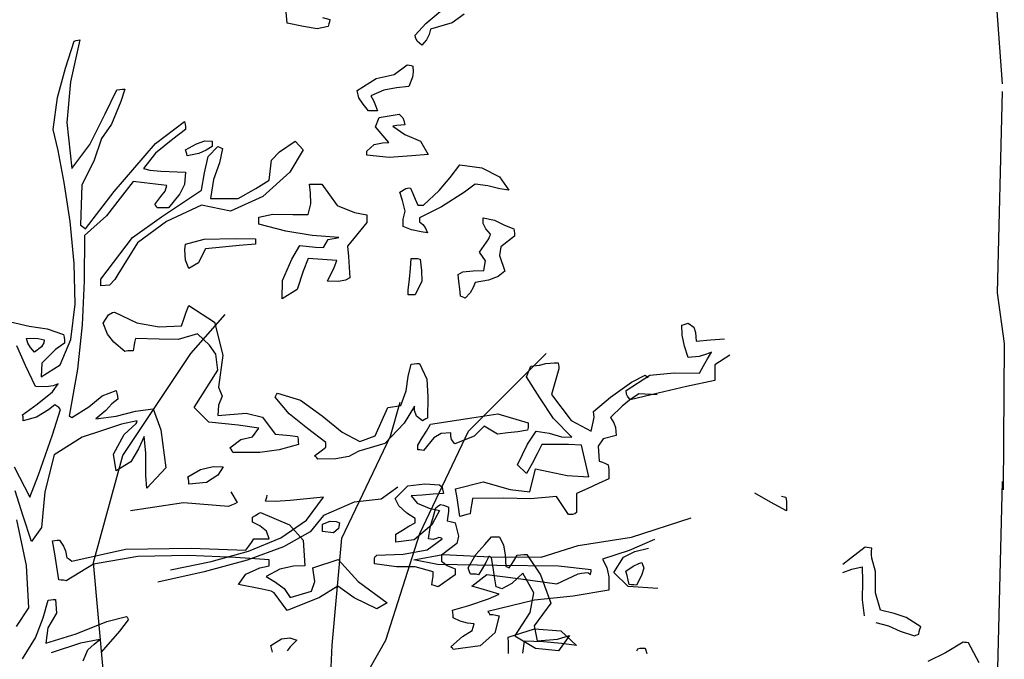
# Model space of a CAD drawing. Units: inches. Extents: x -1132 to 51787, y -67756 to -27722.
# Drawn here: x 4152 to 5193, y -56265 to -55589 of the extents above; entities that cross this region are included whole.
import ezdxf

# ---------------------------------------------------------------- set-up
doc = ezdxf.new("R2010")
doc.units = ezdxf.units.IN
doc.header["$MEASUREMENT"] = 0
doc.layers.add('freecads.com', color=7, linetype='Continuous')

msp = doc.modelspace()

# ---------------------------------------------------------------- linework, layer by layer
at = {"layer": 'freecads.com'}
for p, q in [((5181.7, -55541.2), (5190.2, -55656.4)), ((4434.8, -55592.3), (4432.3, -55561.7)), ((4581.4, -55592.7), (4603.3, -55574.6)), ((4621.8, -55583), (4609.4, -55591.9)), ((4452.2, -55596.1), (4434.8, -55592.3)), ((4472.1, -55586.6), (4480, -55588.7)), ((4479.1, -55593.2), (4478.3, -55595.9)), ((4479.7, -55590.9), (4479.1, -55593.2)), ((4480, -55588.7), (4479.7, -55590.9)), ((4570.3, -55605.1), (4581.4, -55592.7)), ((4609.4, -55591.9), (4586.5, -55598.7)), ((4466.6, -55598.3), (4452.2, -55596.1)), ((4478.3, -55595.9), (4466.6, -55598.3)), ((4586.5, -55598.7), (4584.8, -55604.4)), ((4200.7, -55639.9), (4209.9, -55611.6)), ((4215.9, -55610.1), (4206.1, -55654.6)), ((4209.9, -55611.6), (4212.2, -55610.9)), ((4212.2, -55610.9), (4214.1, -55610.3)), ((4214.1, -55610.3), (4215.9, -55610.1)), ((4570.6, -55607.4), (4570.3, -55605.1)), ((4572.3, -55611.6), (4570.6, -55607.4)), ((4577.1, -55615.8), (4572.3, -55611.6)), ((4582.2, -55610.1), (4577.1, -55615.8)), ((4584.8, -55604.4), (4582.2, -55610.1)), ((4192.3, -55670.9), (4200.7, -55639.9)), ((4547.9, -55646.7), (4561.8, -55636.5)), ((4561.8, -55636.5), (4564.1, -55636.7)), ((4564.1, -55636.7), (4566, -55637.2)), ((4566, -55637.2), (4567.8, -55637.9)), ((4568, -55643.8), (4567.3, -55649.6)), ((4567.8, -55637.9), (4568, -55643.8)), ((4206.1, -55654.6), (4202.3, -55697.5)), ((4509, -55663.6), (4529.1, -55651)), ((4529.1, -55651), (4547.9, -55646.7)), ((4567.3, -55649.6), (4563.5, -55659.3)), ((4242.7, -55688.3), (4255.1, -55662.9)), ((4255.1, -55662.9), (4258.2, -55662.4)), ((4258.2, -55662.4), (4261, -55662.2)), ((4263.6, -55662.1), (4259.2, -55675.2)), ((4261, -55662.2), (4263.6, -55662.1)), ((4510.7, -55671.3), (4509, -55663.6)), ((4537.1, -55663.2), (4523.5, -55669.3)), ((4550.5, -55660.6), (4537.1, -55663.2)), ((4563.5, -55659.3), (4550.5, -55660.6)), ((5190.2, -55664.5), (5184.9, -55877.6)), ((4187.7, -55704.9), (4192.3, -55670.9)), ((4259.2, -55675.2), (4249.4, -55699.3)), ((4515.2, -55678.1), (4510.7, -55671.3)), ((4523.5, -55669.3), (4526, -55674.3)), ((4526, -55674.3), (4528.3, -55679.5)), ((4520.9, -55685), (4515.2, -55678.1)), ((4524.3, -55685), (4520.9, -55685)), ((4527.5, -55685), (4524.3, -55685)), ((4530.3, -55685), (4527.5, -55685)), ((4528.3, -55679.5), (4530.3, -55685)), ((4202.3, -55697.5), (4207.3, -55746.2)), ((4226.5, -55720.8), (4242.7, -55688.3)), ((4295.7, -55719.7), (4326.6, -55696.4)), ((4326.6, -55696.4), (4327.2, -55699.2)), ((4528.2, -55702.1), (4532, -55692)), ((4532, -55692), (4553.3, -55688.5)), ((4553.3, -55688.5), (4557.3, -55692.6)), ((4557.3, -55692.6), (4558.1, -55695.4)), ((4558.1, -55695.4), (4559.2, -55699.9)), ((4192.9, -55727), (4187.7, -55704.9)), ((4249.4, -55699.3), (4238.9, -55714.2)), ((4327.5, -55704.9), (4314.3, -55715)), ((4327.2, -55699.2), (4327.4, -55702.1)), ((4327.4, -55702.1), (4327.5, -55704.9)), ((4542.2, -55718.4), (4528.2, -55702.1)), ((4550.7, -55700.7), (4546.5, -55701.3)), ((4546.5, -55701.3), (4559.2, -55710.1)), ((4555, -55700.1), (4550.7, -55700.7)), ((4559.2, -55699.9), (4555, -55700.1)), ((4238.9, -55714.2), (4230.8, -55738.3)), ((4314.3, -55715), (4295.8, -55730)), ((4339.1, -55719.9), (4347.9, -55716.7)), ((4347.9, -55716.7), (4355.6, -55717)), ((4355.6, -55717), (4355.6, -55718.7)), ((4355.6, -55718.7), (4355.6, -55720.6)), ((4426.8, -55728.5), (4443.4, -55717)), ((4443.4, -55717), (4452, -55726.2)), ((4526.9, -55720.7), (4535.7, -55718.8)), ((4535.7, -55718.8), (4542.2, -55718.4)), ((4559.2, -55710.1), (4575.7, -55717.3)), ((4575.7, -55717.3), (4583.9, -55731.3)), ((4199.4, -55760.8), (4192.9, -55727)), ((4207.3, -55746.2), (4226.5, -55720.8)), ((4252.2, -55770.2), (4295.7, -55719.7)), ((4327.5, -55726.3), (4339.1, -55719.9)), ((4328.3, -55728.4), (4327.5, -55726.3)), ((4328.9, -55730.6), (4328.3, -55728.4)), ((4349.3, -55726.7), (4341.7, -55730.1)), ((4355.6, -55722.7), (4349.3, -55726.7)), ((4351.6, -55733.5), (4361.6, -55722.7)), ((4355.6, -55720.6), (4355.6, -55722.7)), ((4361.6, -55722.7), (4363.3, -55723.4)), ((4363.3, -55723.4), (4365, -55724.1)), ((4366.7, -55724.9), (4363.4, -55740)), ((4365, -55724.1), (4366.7, -55724.9)), ((4418.4, -55737.3), (4426.8, -55728.5)), ((4452, -55726.2), (4437.6, -55749.8)), ((4519.2, -55727.7), (4526.9, -55720.7)), ((4519.2, -55729.1), (4519.2, -55727.7)), ((4519.2, -55730.6), (4519.2, -55729.1)), ((4230.8, -55738.3), (4217.9, -55763.4)), ((4295.8, -55730), (4283.2, -55746.2)), ((4329.2, -55732.7), (4328.9, -55730.6)), ((4341.7, -55730.1), (4329.2, -55732.7)), ((4347.6, -55750.7), (4351.6, -55733.5)), ((4416.1, -55758.4), (4418.4, -55737.3)), ((4519.2, -55732), (4519.2, -55730.6)), ((4542.8, -55734.3), (4519.2, -55732)), ((4566.6, -55732.7), (4542.8, -55734.3)), ((4583.9, -55731.3), (4566.6, -55732.7)), ((4283.2, -55746.2), (4289.9, -55747.8)), ((4289.9, -55747.8), (4301.4, -55748.7)), ((4301.4, -55748.7), (4327.5, -55749.8)), ((4327.5, -55749.8), (4326.4, -55763.1)), ((4363.4, -55740), (4357.2, -55757.7)), ((4437.6, -55749.8), (4409.1, -55775.6)), ((4607.2, -55755.6), (4617.2, -55742)), ((4617.2, -55742), (4640.7, -55745.3)), ((4640.7, -55745.3), (4659.3, -55754.7)), ((4272.1, -55759.8), (4258.6, -55777.3)), ((4284, -55761.2), (4272.1, -55759.8)), ((4344.5, -55769), (4347.6, -55750.7)), ((4357.2, -55757.7), (4353.9, -55777.6)), ((4401.7, -55767.1), (4416.1, -55758.4)), ((4595.6, -55769.2), (4607.2, -55755.6)), ((4659.3, -55754.7), (4669.2, -55769)), ((4205.7, -55802.1), (4199.4, -55760.8)), ((4217.9, -55763.4), (4216.7, -55806.1)), ((4221.8, -55809.7), (4252.2, -55770.2)), ((4296, -55762.6), (4284, -55761.2)), ((4307.9, -55764.1), (4296, -55762.6)), ((4301.4, -55775.7), (4306.1, -55770)), ((4302.3, -55797.2), (4344.5, -55769)), ((4306.1, -55770), (4307.9, -55764.1)), ((4326.4, -55763.1), (4321.4, -55772.9)), ((4383.1, -55777.8), (4401.7, -55767.1)), ((4458.7, -55762.6), (4463, -55762.6)), ((4459.6, -55771.9), (4458.7, -55762.6)), ((4463, -55762.6), (4467.2, -55762.6)), ((4467.2, -55762.6), (4471.5, -55762.6)), ((4471.5, -55762.6), (4487.8, -55785.2)), ((4554.1, -55771.2), (4560.2, -55767.2)), ((4560.2, -55767.2), (4563.7, -55766.6)), ((4563.7, -55766.6), (4565.2, -55766.9)), ((4565.2, -55766.9), (4567.8, -55772.6)), ((4578.8, -55784.7), (4595.6, -55769.2)), ((4633.4, -55762.6), (4622.3, -55771.1)), ((4647, -55764.3), (4633.4, -55762.6)), ((4659.5, -55767.4), (4647, -55764.3)), ((4669.2, -55769), (4659.5, -55767.4)), ((4258.6, -55777.3), (4244.1, -55796)), ((4295.1, -55784), (4301.4, -55775.7)), ((4321.4, -55772.9), (4309.6, -55787.6)), ((4353.9, -55777.6), (4383.1, -55777.8)), ((4409.1, -55775.6), (4375.2, -55791.3)), ((4460.1, -55783.5), (4459.6, -55771.9)), ((4556.7, -55780), (4554.1, -55771.2)), ((4559.5, -55791.3), (4556.7, -55780)), ((4567.8, -55772.6), (4570.3, -55778.5)), ((4570.3, -55778.5), (4572.9, -55784.7)), ((4622.3, -55771.1), (4598.1, -55786.5)), ((4296, -55784.9), (4295.1, -55784)), ((4296.8, -55786.2), (4296, -55784.9)), ((4297.7, -55787.6), (4296.8, -55786.2)), ((4301.9, -55787.6), (4297.7, -55787.6)), ((4305.9, -55787.6), (4301.9, -55787.6)), ((4309.6, -55787.6), (4305.9, -55787.6)), ((4344.5, -55784.7), (4307.5, -55802)), ((4375.2, -55791.3), (4344.5, -55784.7)), ((4457, -55794.7), (4460.1, -55783.5)), ((4487.8, -55785.2), (4506.2, -55792.4)), ((4557.5, -55799.7), (4559.5, -55791.3)), ((4572.9, -55784.7), (4575.2, -55784.7)), ((4598.1, -55786.5), (4574.6, -55798.3)), ((4575.2, -55784.7), (4577.1, -55784.7)), ((4577.1, -55784.7), (4578.8, -55784.7)), ((4244.1, -55796), (4221, -55816.8)), ((4271.7, -55818.8), (4302.3, -55797.2)), ((4307.5, -55802), (4277, -55824.7)), ((4405, -55797.5), (4419.8, -55794.3)), ((4405, -55799.7), (4405, -55797.5)), ((4405, -55802), (4405, -55799.7)), ((4405, -55804.7), (4405, -55802)), ((4419.8, -55794.3), (4441.1, -55794.6)), ((4441.1, -55794.6), (4457, -55794.7)), ((4506.2, -55792.4), (4519.2, -55794.9)), ((4519.2, -55794.9), (4519.2, -55803.2)), ((4557.5, -55802), (4557.5, -55799.7)), ((4557.5, -55804.7), (4557.5, -55802)), ((4574.6, -55798.3), (4574.6, -55799.7)), ((4574.6, -55799.7), (4574.6, -55801.1)), ((4574.6, -55801.1), (4574.6, -55802.5)), ((4641.9, -55798.3), (4653.9, -55800.7)), ((4642, -55804.3), (4641.9, -55798.3)), ((4653.9, -55800.7), (4664.5, -55805.8)), ((4210.1, -55846.4), (4205.7, -55802.1)), ((4216.7, -55806.1), (4218.4, -55807)), ((4218.4, -55807), (4220.1, -55808.3)), ((4220.1, -55808.3), (4221.8, -55809.7)), ((4433.7, -55812.2), (4405, -55804.7)), ((4461.3, -55816.7), (4433.7, -55812.2)), ((4519.2, -55803.2), (4498.7, -55828.2)), ((4557.5, -55807.5), (4557.5, -55804.7)), ((4566.4, -55810.8), (4557.5, -55807.5)), ((4576.5, -55813.1), (4566.4, -55810.8)), ((4574.6, -55802.5), (4578.1, -55805.3)), ((4578.1, -55805.3), (4580.7, -55808.3)), ((4580.7, -55808.3), (4583.1, -55813.9)), ((4644.9, -55809.8), (4642, -55804.3)), ((4649.6, -55815.4), (4644.9, -55809.8)), ((4664.5, -55805.8), (4674.3, -55809.7)), ((4674.3, -55809.7), (4674.9, -55812)), ((4674.9, -55812), (4675.1, -55814.7)), ((4221, -55816.8), (4220.5, -55864.7)), ((4238, -55863.1), (4271.7, -55818.8)), ((4327.5, -55826.1), (4347.3, -55820.8)), ((4347.3, -55820.8), (4380.1, -55819.9)), ((4380.1, -55819.9), (4401.6, -55820.4)), ((4401.6, -55820.4), (4401.6, -55822)), ((4401.6, -55822), (4401.6, -55823.9)), ((4489.4, -55818.9), (4461.3, -55816.7)), ((4473.4, -55829.7), (4478.3, -55821.1)), ((4478.3, -55821.1), (4482.3, -55820.4)), ((4482.3, -55820.4), (4485.9, -55819.6)), ((4485.9, -55819.6), (4489.4, -55818.9)), ((4583.1, -55813.9), (4576.5, -55813.1)), ((4638, -55834.3), (4647.9, -55820.4)), ((4647.9, -55820.4), (4648.7, -55818.4)), ((4648.7, -55818.4), (4649.3, -55816.8)), ((4649.3, -55816.8), (4649.6, -55815.4)), ((4675.1, -55817.5), (4660.7, -55828.9)), ((4675.1, -55814.7), (4675.1, -55817.5)), ((4277, -55824.7), (4255.9, -55858.1)), ((4327, -55831.9), (4327.5, -55826.1)), ((4327.4, -55843), (4327, -55831.9)), ((4348.8, -55831), (4345.1, -55837.7)), ((4366.6, -55829.1), (4348.8, -55831)), ((4384.3, -55827.5), (4366.6, -55829.1)), ((4401.6, -55826.1), (4384.3, -55827.5)), ((4401.6, -55823.9), (4401.6, -55826.1)), ((4439.8, -55841.8), (4448.5, -55827.5)), ((4448.5, -55827.5), (4464.7, -55829.3)), ((4464.7, -55829.3), (4473.4, -55829.7)), ((4498.7, -55828.2), (4499.6, -55839.1)), ((4660.7, -55828.9), (4659.4, -55838)), ((4330.9, -55851.7), (4327.4, -55843)), ((4345.1, -55837.7), (4341.4, -55845.6)), ((4429.9, -55864.3), (4439.8, -55841.8)), ((4457, -55841), (4452, -55854.6)), ((4487.3, -55843.2), (4457, -55841)), ((4484.6, -55850.7), (4487.3, -55843.2)), ((4499.6, -55839.1), (4500.4, -55850.3)), ((4565.2, -55851.9), (4566.1, -55841)), ((4566.1, -55841), (4569.4, -55841)), ((4569.4, -55841), (4572.6, -55841.2)), ((4572.6, -55841.2), (4575.4, -55841.7)), ((4575.4, -55841.7), (4576.9, -55853.9)), ((4644.6, -55843.7), (4638, -55834.3)), ((4659.4, -55838), (4664.9, -55854.6)), ((4210.9, -55889.3), (4210.1, -55846.4)), ((4341.4, -55845.6), (4330.9, -55851.7)), ((4477.4, -55865.2), (4484.6, -55850.7)), ((4500.4, -55850.3), (4501.3, -55861.7)), ((4564.1, -55863.1), (4565.2, -55851.9)), ((4576.9, -55853.9), (4577.3, -55865)), ((4631.5, -55854.3), (4642.7, -55853.8)), ((4642.7, -55853.8), (4644.6, -55843.7)), ((4238, -55865.3), (4238, -55863.1)), ((4252.8, -55863.5), (4247.4, -55869.2)), ((4255.9, -55858.1), (4252.8, -55863.5)), ((4429.7, -55883.8), (4429.9, -55864.3)), ((4452, -55854.6), (4445.5, -55874)), ((4496.4, -55863.9), (4489.1, -55865.4)), ((4501.3, -55861.7), (4496.4, -55863.9)), ((4562.6, -55874.5), (4564.1, -55863.1)), ((4615.5, -55858.1), (4620.5, -55855.3)), ((4616.3, -55865.5), (4615.5, -55858.1)), ((4620.5, -55855.3), (4631.5, -55854.3)), ((4647.6, -55863.9), (4633.4, -55866.7)), ((4658, -55860.2), (4647.6, -55863.9)), ((4664.9, -55854.6), (4658, -55860.2)), ((4220.5, -55864.7), (4218.3, -55911.2)), ((4238, -55867.6), (4238, -55865.3)), ((4238, -55870.2), (4238, -55867.6)), ((4247.4, -55869.2), (4238, -55870.2)), ((4445.5, -55874), (4429.7, -55883.8)), ((4489.1, -55865.4), (4477.4, -55865.2)), ((4562.6, -55876), (4562.6, -55874.5)), ((4577.3, -55865), (4570.3, -55879.5)), ((4617.2, -55873.1), (4616.3, -55865.5)), ((4618, -55880.9), (4617.2, -55873.1)), ((4631.5, -55871.9), (4628.4, -55877.4)), ((4633.4, -55866.7), (4631.5, -55871.9)), ((4562.6, -55877.6), (4562.6, -55876)), ((4562.6, -55879.5), (4562.6, -55877.6)), ((4565.2, -55879.5), (4562.6, -55879.5)), ((4567.8, -55879.5), (4565.2, -55879.5)), ((4570.3, -55879.5), (4567.8, -55879.5)), ((4619.7, -55881.6), (4618, -55880.9)), ((4621.4, -55882.4), (4619.7, -55881.6)), ((4623.1, -55883.1), (4621.4, -55882.4)), ((4628.4, -55877.4), (4623.1, -55883.1)), ((5184.9, -55877.6), (5192.5, -55931)), ((4206.4, -55926.6), (4210.9, -55889.3)), ((4328.3, -55898), (4330.9, -55890.9)), ((4330.9, -55890.9), (4358.2, -55908.5)), ((4240.6, -55909.4), (4246.1, -55900.8)), ((4246.1, -55900.8), (4250.3, -55898.1)), ((4250.3, -55898.1), (4252.5, -55898)), ((4252.5, -55898), (4276.1, -55909.3)), ((4323.2, -55912.3), (4325.8, -55905.2)), ((4325.8, -55905.2), (4328.3, -55898)), ((4333.3, -55941.5), (4369.3, -55900.4)), ((4142.6, -55908), (4162.3, -55912.6)), ((4162.3, -55912.6), (4181.4, -55915.5)), ((4181.4, -55915.5), (4198.8, -55921.5)), ((4218.3, -55911.2), (4213.4, -55958.3)), ((4245, -55921), (4240.6, -55909.4)), ((4276.1, -55909.3), (4299.6, -55913.3)), ((4299.6, -55913.3), (4323.2, -55912.3)), ((4358.2, -55908.5), (4366.9, -55943.4)), ((4851.7, -55911.6), (4854.3, -55910.8)), ((4852.2, -55922.2), (4851.7, -55911.6)), ((4854.3, -55910.8), (4856.6, -55910.1)), ((4856.6, -55910.1), (4858.6, -55909.4)), ((4858.6, -55909.4), (4864.6, -55913.6)), ((4864.6, -55913.6), (4866.2, -55919.2)), ((4159.6, -55925.8), (4167.1, -55925.4)), ((4161.1, -55930.5), (4159.6, -55925.8)), ((4167.1, -55925.4), (4172, -55925.8)), ((4172, -55925.8), (4178.4, -55927.2)), ((4195, -55953.7), (4206.4, -55926.6)), ((4198.8, -55921.5), (4199.4, -55924.4)), ((4199.4, -55924.4), (4199.6, -55927.5)), ((4251.7, -55929.7), (4245, -55921)), ((4274.6, -55925.8), (4273.8, -55930.1)), ((4299.6, -55926.4), (4274.6, -55925.8)), ((4319.8, -55926.9), (4299.6, -55926.4)), ((4340.3, -55920.8), (4319.8, -55926.9)), ((4353, -55932.6), (4340.3, -55920.8)), ((4854.7, -55933.7), (4852.2, -55922.2)), ((4866.2, -55919.2), (4867.1, -55928.7)), ((4882.2, -55927.3), (4896.9, -55926)), ((4158.5, -55954.4), (4149.4, -55933.6)), ((4163.8, -55935.4), (4161.1, -55930.5)), ((4168.1, -55940.1), (4163.8, -55935.4)), ((4175.3, -55934.5), (4168.1, -55940.1)), ((4178, -55930.4), (4175.3, -55934.5)), ((4178.4, -55927.2), (4178, -55930.4)), ((4199.7, -55930.8), (4190.2, -55937.5)), ((4199.6, -55927.5), (4199.7, -55930.8)), ((4263.6, -55939.4), (4251.7, -55929.7)), ((4272.9, -55934.4), (4272.1, -55938.7)), ((4273.8, -55930.1), (4272.9, -55934.4)), ((4359.6, -55942.4), (4353, -55932.6)), ((4858.6, -55945.8), (4854.7, -55933.7)), ((4867.1, -55928.7), (4882.2, -55927.3)), ((5192.5, -55931), (5191.2, -56085.5)), ((4190.2, -55937.5), (4175.9, -55951.7)), ((4261.3, -56049.4), (4333.3, -55941.5)), ((4266.7, -55938.9), (4263.6, -55939.4)), ((4269.5, -55938.7), (4266.7, -55938.9)), ((4272.1, -55938.7), (4269.5, -55938.7)), ((4361.6, -55959.3), (4359.6, -55942.4)), ((4366.9, -55943.4), (4362.4, -55977.1)), ((4626.4, -56023.7), (4708.7, -55941.5)), ((4870.3, -55944.6), (4858.6, -55945.8)), ((4877.8, -55942.2), (4870.3, -55944.6)), ((4874.8, -55954.5), (4879, -55947.2)), ((4883.3, -55940.1), (4877.8, -55942.2)), ((4879, -55947.2), (4883.3, -55940.1)), ((4902.6, -55943.4), (4886.7, -55953.6)), ((4169, -55976.4), (4158.5, -55954.4)), ((4175.9, -55951.7), (4175, -55966.4)), ((4175, -55966.4), (4195, -55953.7)), ((4562.8, -55965.9), (4566.1, -55952.9)), ((4566.1, -55952.9), (4569.2, -55952.4)), ((4569.2, -55952.4), (4572, -55952.2)), ((4572, -55952.2), (4574.6, -55952.2)), ((4574.6, -55952.2), (4582.5, -55968.6)), ((4687.9, -55966.4), (4692.4, -55955.1)), ((4692.4, -55955.1), (4701.5, -55954)), ((4701.5, -55954), (4708.3, -55952.2)), ((4708.3, -55952.2), (4712.6, -55951.7)), ((4712.6, -55951.7), (4716.9, -55951.5)), ((4722, -55957.9), (4714, -55985)), ((4716.9, -55951.5), (4721.1, -55951.5)), ((4721.1, -55951.5), (4721.7, -55953.6)), ((4721.7, -55953.6), (4721.9, -55955.8)), ((4721.9, -55955.8), (4722, -55957.9)), ((4870.5, -55962.2), (4874.8, -55954.5)), ((4886.7, -55953.6), (4886.7, -55958.8)), ((4213.4, -55958.3), (4204.8, -56007.8)), ((4336.8, -55998.8), (4361.6, -55959.3)), ((4560.5, -55981), (4562.8, -55965.9)), ((4702, -55988.4), (4687.9, -55966.4)), ((4793, -55980.7), (4818, -55964.3)), ((4798.8, -55971.7), (4813.2, -55964.3)), ((4813.2, -55964.3), (4814.8, -55965.8)), ((4814.8, -55965.8), (4816.3, -55967.4)), ((4818, -55964.3), (4843.8, -55961.9)), ((4843.8, -55961.9), (4870.5, -55962.2)), ((4886.7, -55958.8), (4886.7, -55964.3)), ((4886.7, -55964.3), (4886.7, -55970)), ((4180.5, -55976.8), (4169, -55976.4)), ((4187.6, -55975.6), (4180.5, -55976.8)), ((4186.9, -55982.2), (4192.9, -55973.6)), ((4192.9, -55973.6), (4187.6, -55975.6)), ((4362.4, -55977.1), (4366.2, -55986.5)), ((4582.5, -55968.6), (4583.7, -55987.3)), ((4776.4, -55987.7), (4798.8, -55971.7)), ((4856.9, -55976.6), (4827, -55983.6)), ((4886.7, -55970), (4856.9, -55976.6)), ((4170.9, -55995.3), (4186.9, -55982.2)), ((4225.4, -55998), (4239.6, -55986.2)), ((4239.6, -55986.2), (4254.2, -55980.7)), ((4254.2, -55980.7), (4255, -55983.6)), ((4255, -55983.6), (4255.7, -55986.6)), ((4255.7, -55986.6), (4255.9, -55990)), ((4366.2, -55986.5), (4362.3, -55996.3)), ((4422.1, -55987.8), (4422.9, -55986.4)), ((4436.9, -56005.4), (4422.1, -55987.8)), ((4422.9, -55986.4), (4423.8, -55985)), ((4423.8, -55985), (4424.6, -55983.5)), ((4424.6, -55983.5), (4449.1, -55990.9)), ((4555, -55996.4), (4560.5, -55981)), ((4583.7, -55987.3), (4583.1, -56009.9)), ((4716.4, -56010.3), (4702, -55988.4)), ((4714, -55985), (4735.1, -56012.5)), ((4758.6, -56002.8), (4776.4, -55987.7)), ((4793.3, -55984.7), (4793, -55980.7)), ((4794.6, -55986.6), (4793.3, -55984.7)), ((4797.2, -55990.7), (4794.6, -55986.6)), ((4806.3, -55984.3), (4796.7, -55990.9)), ((4827, -55983.6), (4797.2, -55990.7)), ((4825.8, -55985.1), (4806.3, -55984.3)), ((4155.4, -56006.4), (4170.9, -55995.3)), ((4189.4, -55995.7), (4182.7, -56001)), ((4191.7, -55997.1), (4189.4, -55995.7)), ((4193.7, -55998.7), (4191.7, -55997.1)), ((4195.4, -56000.7), (4193.7, -55998.7)), ((4207.3, -56009.2), (4225.4, -55998)), ((4249.9, -55994.8), (4243.4, -56001.9)), ((4255.9, -55990), (4249.9, -55994.8)), ((4352.3, -56014), (4336.8, -55998.8)), ((4362.3, -55996.3), (4361.6, -56007.1)), ((4449.1, -55990.9), (4471.9, -56007.4)), ((4527.9, -56028.6), (4541.3, -55998.5)), ((4541.3, -55998.5), (4546.2, -55997.8)), ((4544.1, -56028.9), (4554.4, -55992.9)), ((4546.2, -55997.8), (4550.7, -55997.1)), ((4550.7, -55997.1), (4555, -55996.4)), ((4569.5, -55997.1), (4558.6, -56015.3)), ((4569.6, -56001.9), (4569.5, -55997.1)), ((4789, -55997.4), (4776.5, -56009.2)), ((4796.7, -55990.9), (4789, -55997.4)), ((4156, -56008.5), (4155.4, -56006.4)), ((4156.2, -56010.6), (4156, -56008.5)), ((4170.3, -56008.8), (4156.2, -56012.8)), ((4182.7, -56001), (4170.3, -56008.8)), ((4187.2, -56027.4), (4195.4, -56000.7)), ((4204.8, -56007.8), (4205.6, -56008)), ((4205.6, -56008), (4206.5, -56008.5)), ((4206.5, -56008.5), (4207.3, -56009.2)), ((4243.4, -56001.9), (4232.9, -56010.6)), ((4232.9, -56010.6), (4254.3, -56007.9)), ((4254.3, -56007.9), (4274.9, -56002.7)), ((4274.9, -56002.7), (4293.4, -55999.9)), ((4293.4, -55999.9), (4301.5, -56022.4)), ((4361.6, -56007.1), (4391.6, -56004.8)), ((4391.6, -56004.8), (4409, -56008.9)), ((4409, -56008.9), (4422.1, -56027)), ((4456.3, -56020.8), (4436.9, -56005.4)), ((4471.9, -56007.4), (4492.9, -56024.7)), ((4571.6, -56007.9), (4569.6, -56001.9)), ((4578, -56012.8), (4571.6, -56007.9)), ((4583.1, -56009.9), (4581.4, -56010.7)), ((4625.4, -56010.1), (4657.6, -56005.5)), ((4657.6, -56005.5), (4689.6, -56014.9)), ((4758.2, -56014), (4759.3, -56008.9)), ((4759.3, -56008.9), (4758.6, -56002.8)), ((4776.5, -56009.2), (4780, -56014.7)), ((4156.2, -56012.8), (4156.2, -56010.6)), ((4260, -56016.1), (4238.7, -56023.2)), ((4276.4, -56012.8), (4260, -56016.1)), ((4262.8, -56027.3), (4275.5, -56015.6)), ((4275.5, -56015.6), (4276.1, -56014.4)), ((4276.1, -56014.4), (4276.3, -56013.5)), ((4276.3, -56013.5), (4276.4, -56012.8)), ((4383.2, -56017.2), (4352.3, -56014)), ((4405, -56020.6), (4383.2, -56017.2)), ((4558.6, -56015.3), (4538, -56036.6)), ((4579.7, -56011.6), (4578, -56012.8)), ((4581.4, -56010.7), (4579.7, -56011.6)), ((4582.2, -56023.5), (4586.5, -56016.3)), ((4586.5, -56016.3), (4625.4, -56010.1)), ((4643.1, -56018.5), (4632.5, -56028.9)), ((4657.2, -56027), (4643.1, -56018.5)), ((4689.4, -56019.9), (4688.8, -56022.7)), ((4689.6, -56017.3), (4689.4, -56019.9)), ((4689.6, -56014.9), (4689.6, -56017.3)), ((4735.6, -56029.9), (4716.4, -56010.3)), ((4735.1, -56012.5), (4756.1, -56023.5)), ((4756.1, -56023.5), (4758.2, -56014)), ((4780, -56014.7), (4781.9, -56019.7)), ((4781.9, -56019.7), (4782.5, -56028.4)), ((4172.4, -56069.9), (4187.2, -56027.4)), ((4218.4, -56029.9), (4188.7, -56048.7)), ((4238.7, -56023.2), (4218.4, -56029.9)), ((4251.6, -56048.1), (4262.8, -56027.3)), ((4284, -56029.2), (4278, -56042.4)), ((4285.6, -56046.4), (4284, -56029.2)), ((4301.5, -56022.4), (4306.9, -56062.5)), ((4386.1, -56032.6), (4398.4, -56029.8)), ((4398.4, -56029.8), (4405, -56020.6)), ((4422.1, -56027), (4430.3, -56027.7)), ((4430.3, -56027.7), (4438.2, -56028.4)), ((4438.2, -56028.4), (4445.9, -56029.2)), ((4445.9, -56029.2), (4446.5, -56032)), ((4475.7, -56035.6), (4456.3, -56020.8)), ((4492.7, -56136.8), (4544.1, -56028.9)), ((4492.9, -56024.7), (4511.6, -56034.5)), ((4511.6, -56034.5), (4527.9, -56028.6)), ((4572.9, -56038.4), (4577.7, -56030.8)), ((4575, -56131.7), (4626.4, -56023.7)), ((4577.7, -56030.8), (4582.2, -56023.5)), ((4589.8, -56030.8), (4578.8, -56044.1)), ((4597.5, -56026.1), (4589.8, -56030.8)), ((4607.8, -56025.6), (4597.5, -56026.1)), ((4607.8, -56028.5), (4607.8, -56025.6)), ((4608.7, -56032.6), (4607.8, -56028.5)), ((4632.5, -56028.9), (4612.1, -56037)), ((4668, -56025.6), (4657.2, -56027)), ((4678.5, -56024.2), (4668, -56025.6)), ((4688.8, -56022.7), (4678.5, -56024.2)), ((4688.8, -56037.5), (4698.1, -56023.5)), ((4698.1, -56023.5), (4711.8, -56025.9)), ((4711.8, -56025.9), (4724.8, -56029.8)), ((4724.8, -56029.8), (4735.6, -56029.9)), ((4782.5, -56028.4), (4768.8, -56031.7)), ((4374.3, -56041.3), (4386.1, -56032.6)), ((4446.8, -56037.7), (4426.6, -56043.4)), ((4446.5, -56032), (4446.7, -56034.9)), ((4446.7, -56034.9), (4446.8, -56037.7)), ((4472.1, -56043.4), (4475.7, -56040.6)), ((4475.7, -56037), (4475.7, -56035.6)), ((4475.7, -56038.6), (4475.7, -56037)), ((4475.7, -56040.6), (4475.7, -56038.6)), ((4538, -56036.6), (4510.7, -56044.8)), ((4572.9, -56039.9), (4572.9, -56038.4)), ((4572.9, -56041.5), (4572.9, -56039.9)), ((4612.1, -56037), (4608.7, -56032.6)), ((4678.4, -56059.1), (4688.8, -56037.5)), ((4704.1, -56037.7), (4698.9, -56047.7)), ((4718.3, -56037.7), (4704.1, -56037.7)), ((4732.2, -56037.9), (4718.3, -56037.7)), ((4745.8, -56038.4), (4732.2, -56037.9)), ((4753.7, -56071.8), (4745.8, -56038.4)), ((4768.8, -56031.7), (4763.5, -56039.5)), ((4763.5, -56039.5), (4764.6, -56055.5)), ((4188.7, -56048.7), (4178.8, -56087.8)), ((4230.4, -56162.5), (4261.3, -56049.4)), ((4254.2, -56065.5), (4251.6, -56048.1)), ((4278, -56042.4), (4269.9, -56056.1)), ((4285.5, -56070.6), (4285.6, -56046.4)), ((4375.8, -56042.7), (4374.3, -56041.3)), ((4376.9, -56044.3), (4375.8, -56042.7)), ((4377.7, -56046.3), (4376.9, -56044.3)), ((4405.9, -56046.3), (4377.7, -56046.3)), ((4426.6, -56043.4), (4405.9, -56046.3)), ((4463.8, -56049.8), (4468, -56046.5)), ((4465.3, -56050.7), (4463.8, -56049.8)), ((4466.3, -56052), (4465.3, -56050.7)), ((4468, -56046.5), (4472.1, -56043.4)), ((4500.2, -56050.5), (4486.2, -56052.9)), ((4510.7, -56044.8), (4500.2, -56050.5)), ((4572.9, -56043.4), (4572.9, -56041.5)), ((4575.2, -56043.4), (4572.9, -56043.4)), ((4577.1, -56043.6), (4575.2, -56043.4)), ((4578.8, -56044.1), (4577.1, -56043.6)), ((4698.9, -56047.7), (4693.6, -56057.9)), ((4146.6, -56061.2), (4163, -56093.3)), ((4269.9, -56056.1), (4254.2, -56065.5)), ((4343.5, -56064.1), (4356.9, -56061)), ((4356.9, -56061), (4367.5, -56061.2)), ((4367.5, -56061.2), (4361.8, -56070.1)), ((4467.2, -56053.4), (4466.3, -56052)), ((4486.2, -56052.9), (4467.2, -56053.4)), ((4687.9, -56068.4), (4678.4, -56059.1)), ((4693.6, -56057.9), (4687.9, -56068.4)), ((4764.6, -56055.5), (4768, -56056.4)), ((4768, -56056.4), (4771.1, -56057.7)), ((4771.1, -56057.7), (4774, -56059.1)), ((4774, -56059.1), (4774.6, -56064.1)), ((4163, -56093.3), (4172.4, -56069.9)), ((4286.6, -56084), (4285.5, -56070.6)), ((4306.9, -56062.5), (4286.6, -56084)), ((4330, -56071.9), (4343.5, -56064.1)), ((4330.6, -56074.3), (4330, -56071.9)), ((4361.8, -56070.1), (4349.7, -56078)), ((4691.3, -56087.7), (4697.3, -56063.4)), ((4697.3, -56063.4), (4730.9, -56070.4)), ((4730.9, -56070.4), (4753.7, -56071.8)), ((4774.6, -56064.1), (4774.8, -56069.1)), ((4774.8, -56069.1), (4774.8, -56074.1)), ((4330.9, -56076.9), (4330.6, -56074.3)), ((4330.9, -56079.8), (4330.9, -56076.9)), ((4349.7, -56078), (4330.9, -56079.8)), ((4551.9, -56082.7), (4534.4, -56095.7)), ((4549, -56094.7), (4562.3, -56081.5)), ((4562.3, -56081.5), (4580.3, -56079.4)), ((4580.3, -56079.4), (4595.9, -56080.5)), ((4595.9, -56080.5), (4598.7, -56083)), ((4612.9, -56084.7), (4641.9, -56077.2)), ((4641.9, -56077.2), (4670.4, -56085.3)), ((4763.7, -56079.1), (4752.4, -56084.2)), ((4774.8, -56074.1), (4763.7, -56079.1)), ((5190.2, -56077), (5184.9, -56290.1)), ((4156.2, -56113.5), (4147.7, -56086.9)), ((4178.8, -56087.8), (4175.3, -56125.5)), ((4375.4, -56087.9), (4382.3, -56099.1)), ((4413.6, -56093.4), (4413.8, -56091.3)), ((4577.7, -56091.2), (4566.1, -56091.9)), ((4566.1, -56091.9), (4572.3, -56099.7)), ((4589, -56090.4), (4577.7, -56091.2)), ((4600.1, -56089.7), (4589, -56090.4)), ((4598.7, -56083), (4599, -56084.8)), ((4599, -56084.8), (4600.1, -56089.7)), ((4614.6, -56094.2), (4612.9, -56084.7)), ((4670.4, -56085.3), (4691.3, -56087.7)), ((4719.4, -56092.6), (4691.9, -56095.2)), ((4723.7, -56099), (4719.4, -56092.6)), ((4752.4, -56084.2), (4740.7, -56089.7)), ((4740.7, -56089.7), (4740.7, -56096.2)), ((4945.5, -56098.8), (4929, -56089.2)), ((4957.2, -56092.2), (4961.7, -56093.4)), ((4325.5, -56099.3), (4269.4, -56107.9)), ((4372.9, -56103.4), (4325.5, -56099.3)), ((4376.3, -56102), (4372.9, -56103.4)), ((4379.5, -56100.5), (4376.3, -56102)), ((4382.3, -56099.1), (4379.5, -56100.5)), ((4412.1, -56097.7), (4412.9, -56095.6)), ((4422.3, -56098), (4412.1, -56097.7)), ((4412.9, -56095.6), (4413.6, -56093.4)), ((4438.2, -56096.9), (4422.3, -56098)), ((4473.5, -56093.4), (4438.2, -56096.9)), ((4455.3, -56117.8), (4473.5, -56093.4)), ((4505.7, -56098.7), (4473.5, -56112.7)), ((4534.4, -56095.7), (4505.7, -56098.7)), ((4552.8, -56102.5), (4549, -56094.7)), ((4561.4, -56110.2), (4552.8, -56102.5)), ((4572.3, -56099.7), (4585.1, -56104.9)), ((4591.9, -56104.8), (4593.6, -56103.4)), ((4593.6, -56103.4), (4595.3, -56102.2)), ((4595.3, -56102.2), (4597, -56101.3)), ((4597, -56101.3), (4600.2, -56102)), ((4600.2, -56102), (4602.9, -56102.9)), ((4602.9, -56102.9), (4605.5, -56104.1)), ((4616.1, -56104), (4614.6, -56094.2)), ((4630, -56099.9), (4629.1, -56105.4)), ((4630.8, -56094.7), (4630, -56099.9)), ((4663.4, -56094.5), (4630.8, -56094.7)), ((4691.9, -56095.2), (4663.4, -56094.5)), ((4727.9, -56105.4), (4723.7, -56099)), ((4740.7, -56096.2), (4740.7, -56102.8)), ((4740.7, -56102.8), (4740.7, -56109.7)), ((4962.5, -56107.7), (4945.5, -56098.8)), ((4961.7, -56093.4), (4962.3, -56097.9)), ((4962.3, -56097.9), (4962.5, -56102.7)), ((4962.5, -56102.7), (4962.5, -56107.7)), ((4164.7, -56140.3), (4156.2, -56113.5)), ((4398.2, -56114.7), (4401.4, -56112.7)), ((4401.4, -56112.7), (4404.1, -56111.1)), ((4404.1, -56111.1), (4406.7, -56109.7)), ((4406.7, -56109.7), (4437.4, -56122.5)), ((4473.5, -56112.7), (4459.2, -56130.2)), ((4570.3, -56116.1), (4561.4, -56110.2)), ((4585.1, -56104.9), (4595.9, -56107.5)), ((4586, -56125.5), (4589.5, -56113.6)), ((4595.9, -56107.5), (4587.9, -56122.6)), ((4589.5, -56113.6), (4591.9, -56104.8)), ((4604.6, -56113.4), (4603.8, -56118.4)), ((4605.3, -56108.6), (4604.6, -56113.4)), ((4605.5, -56104.1), (4605.3, -56108.6)), ((4617.2, -56114), (4616.1, -56104)), ((4621.2, -56112.7), (4617.2, -56114)), ((4624.8, -56111.8), (4621.2, -56112.7)), ((4628.3, -56111.1), (4624.8, -56111.8)), ((4629.1, -56105.4), (4628.3, -56111.1)), ((4732.2, -56111.8), (4727.9, -56105.4)), ((4736.5, -56111.7), (4732.2, -56111.8)), ((4738.7, -56111.2), (4736.5, -56111.7)), ((4740.7, -56109.7), (4738.7, -56111.2)), ((4149.1, -56117.4), (4159.1, -56165.5)), ((4398.2, -56116.1), (4398.2, -56114.7)), ((4398.2, -56117.7), (4398.2, -56116.1)), ((4398.2, -56119.7), (4398.2, -56117.7)), ((4405.9, -56123.6), (4398.2, -56119.7)), ((4413, -56129.2), (4405.9, -56123.6)), ((4428.3, -56136.4), (4455.3, -56117.8)), ((4437.4, -56122.5), (4451.8, -56138.9)), ((4472.3, -56121.8), (4480.4, -56118.7)), ((4472.3, -56124.1), (4472.3, -56121.8)), ((4472.3, -56126.8), (4472.3, -56124.1)), ((4480.4, -56118.7), (4486.7, -56119.2)), ((4486.7, -56119.2), (4490.2, -56120.4)), ((4490.2, -56120.4), (4489, -56126.4)), ((4556.7, -56128.2), (4563.5, -56124.1)), ((4563.5, -56124.1), (4570.3, -56120.4)), ((4587.9, -56122.6), (4569.2, -56138.4)), ((4570.3, -56117.5), (4570.3, -56116.1)), ((4570.3, -56118.9), (4570.3, -56117.5)), ((4570.3, -56120.4), (4570.3, -56118.9)), ((4603.8, -56118.4), (4607, -56119.1)), ((4607, -56119.1), (4609.8, -56119.8)), ((4609.8, -56119.8), (4612.3, -56120.5)), ((4612.3, -56120.5), (4616, -56134.6)), ((4798.7, -56135.8), (4861.7, -56115.4)), ((4175.3, -56125.5), (4164.7, -56140.3)), ((4416.1, -56137.5), (4413, -56129.2)), ((4459.2, -56130.2), (4431.2, -56145.9)), ((4472.3, -56129.6), (4472.3, -56126.8)), ((4483.8, -56131.2), (4472.3, -56129.6)), ((4489, -56126.4), (4483.8, -56131.2)), ((4539, -56244.7), (4575, -56131.7)), ((4549.9, -56132.5), (4556.7, -56128.2)), ((4549.9, -56135.3), (4549.9, -56132.5)), ((4584.2, -56137.6), (4586, -56125.5)), ((4616, -56134.6), (4614.1, -56142.5)), ((4186.9, -56139.6), (4189.4, -56139.1)), ((4189.4, -56153.2), (4186.9, -56139.6)), ((4189.4, -56139.1), (4192, -56138.9)), ((4192, -56138.9), (4194.6, -56138.9)), ((4194.6, -56138.9), (4198.8, -56145.1)), ((4198.8, -56145.1), (4200.8, -56150.3)), ((4394.1, -56150.6), (4428.3, -56136.4)), ((4394.5, -56145.3), (4397.3, -56141.3)), ((4397.3, -56141.3), (4399.9, -56137.5)), ((4399.9, -56137.5), (4405.6, -56137.5)), ((4405.6, -56137.5), (4410.9, -56137.5)), ((4410.9, -56137.5), (4416.1, -56137.5)), ((4451.8, -56138.9), (4453.6, -56166)), ((4482.4, -56249.9), (4492.7, -56136.8)), ((4549.9, -56138.2), (4549.9, -56135.3)), ((4549.9, -56141), (4549.9, -56138.2)), ((4569.2, -56138.4), (4549.9, -56141)), ((4582.7, -56149.2), (4598.7, -56137.6)), ((4589.2, -56138), (4584.2, -56137.6)), ((4592.6, -56137.2), (4589.2, -56138)), ((4595.3, -56136.2), (4592.6, -56137.2)), ((4596.8, -56136.4), (4595.3, -56136.2)), ((4597.8, -56136.9), (4596.8, -56136.4)), ((4598.7, -56137.6), (4597.8, -56136.9)), ((4614.1, -56142.5), (4597.9, -56154.7)), ((4634.1, -56154), (4643.7, -56143.5)), ((4643.7, -56143.5), (4650.7, -56135.5)), ((4650.7, -56135.5), (4653.8, -56135.5)), ((4653.8, -56135.5), (4656.6, -56135.5)), ((4656.6, -56135.5), (4659.2, -56135.5)), ((4659.2, -56135.5), (4663.4, -56144.1)), ((4663.4, -56144.1), (4665.2, -56154.4)), ((4703.4, -56156.9), (4742.4, -56144.6)), ((4742.4, -56144.6), (4798.7, -56135.8)), ((4823, -56138.2), (4796.2, -56149.9)), ((4191.7, -56166.9), (4189.4, -56153.2)), ((4200.8, -56150.3), (4202.2, -56157.4)), ((4207.3, -56161), (4264, -56148.5)), ((4264, -56148.5), (4333.6, -56147.3)), ((4330.6, -56155.1), (4277.1, -56156.3)), ((4380.4, -56157.3), (4330.6, -56155.1)), ((4333.6, -56147.3), (4391.4, -56149.6)), ((4354.6, -56161.4), (4394.1, -56150.6)), ((4391.4, -56149.6), (4394.5, -56145.3)), ((4431.2, -56145.9), (4392.8, -56159.9)), ((4528, -56156.3), (4528.8, -56155.4)), ((4528.8, -56155.4), (4529.7, -56154.7)), ((4529.7, -56154.7), (4557.6, -56153.6)), ((4557.6, -56153.6), (4582.7, -56149.2)), ((4568.6, -56159.6), (4599.5, -56154.1)), ((4597.9, -56154.7), (4597.9, -56156.8)), ((4599.5, -56154.1), (4650.1, -56156.6)), ((4626, -56168.2), (4634.1, -56154)), ((4665.2, -56154.4), (4666, -56166.8)), ((4675.4, -56159), (4678, -56154.7)), ((4678, -56154.7), (4681.4, -56154.2)), ((4681.4, -56154.2), (4684.8, -56154)), ((4684.8, -56154), (4688.2, -56154)), ((4688.2, -56154), (4702.5, -56175.6)), ((4796.2, -56149.9), (4768, -56158.9)), ((4790.2, -56157), (4802.3, -56150.8)), ((4802.3, -56150.8), (4816.6, -56147.5)), ((5037.8, -56152.2), (5030, -56158.3)), ((5045.6, -56146.4), (5037.8, -56152.2)), ((5047.6, -56146.6), (5045.6, -56146.4)), ((5049.9, -56146.9), (5047.6, -56146.6)), ((5052.4, -56147.2), (5049.9, -56146.9)), ((5052.1, -56150.7), (5052.4, -56147.2)), ((5052.1, -56154.3), (5052.1, -56150.7)), ((5052.4, -56157.9), (5052.1, -56154.3)), ((4159.1, -56165.5), (4161.8, -56210.4)), ((4230.5, -56164.1), (4201.4, -56181.7)), ((4202.2, -56157.4), (4203.9, -56158.4)), ((4203.9, -56158.4), (4205.6, -56159.6)), ((4205.6, -56159.6), (4207.3, -56161)), ((4240.7, -56275.6), (4230.4, -56162.5)), ((4277.1, -56156.3), (4230.5, -56164.1)), ((4311.7, -56170.2), (4354.6, -56161.4)), ((4392.8, -56159.9), (4347.4, -56172.3)), ((4416.1, -56159.6), (4380.4, -56157.3)), ((4406.2, -56168.1), (4416.1, -56166)), ((4416.1, -56161.7), (4416.1, -56159.6)), ((4416.1, -56163.8), (4416.1, -56161.7)), ((4416.1, -56166), (4416.1, -56163.8)), ((4453.6, -56166), (4441.5, -56166.4)), ((4462.1, -56168.1), (4488.9, -56159.4)), ((4488.9, -56159.4), (4509.8, -56182.6)), ((4527.1, -56157.6), (4528, -56156.3)), ((4527.1, -56159.7), (4527.1, -56157.6)), ((4527.1, -56161.8), (4527.1, -56159.7)), ((4527.1, -56164), (4527.1, -56161.8)), ((4550.3, -56167), (4527.1, -56164)), ((4593.9, -56164.5), (4568.6, -56159.6)), ((4656.3, -56165.7), (4593.9, -56164.5)), ((4597.9, -56156.8), (4597.9, -56159)), ((4597.9, -56159), (4597.9, -56161.1)), ((4597.9, -56161.1), (4604.1, -56165.5)), ((4604.1, -56165.5), (4609, -56167.9)), ((4644.7, -56162.5), (4641.1, -56169)), ((4648.1, -56156.1), (4644.7, -56162.5)), ((4649, -56156.3), (4648.1, -56156.1)), ((4649.8, -56156.9), (4649, -56156.3)), ((4650.7, -56157.6), (4649.8, -56156.9)), ((4650.1, -56156.6), (4703.4, -56156.9)), ((4652.4, -56167.6), (4650.7, -56157.6)), ((4721.6, -56166.5), (4656.3, -56165.7)), ((4669.4, -56168.2), (4672.6, -56163.5)), ((4672.6, -56163.5), (4675.4, -56159)), ((4768, -56158.9), (4772.8, -56167.7)), ((4779.9, -56173.1), (4790.2, -56157)), ((4800.5, -56166.3), (4806.5, -56163.6)), ((4806.5, -56163.6), (4809.7, -56162.4)), ((4809.7, -56162.4), (4811.6, -56168.5)), ((5030, -56158.3), (5022.1, -56164.6)), ((5056.5, -56171.9), (5052.4, -56157.9)), ((4193.7, -56180.9), (4191.7, -56166.9)), ((4347.4, -56172.3), (4298.3, -56183.4)), ((4383.7, -56185.9), (4391.3, -56174.7)), ((4391.3, -56174.7), (4406.2, -56168.1)), ((4427.1, -56169.4), (4412.7, -56177.4)), ((4441.5, -56166.4), (4427.1, -56169.4)), ((4464.1, -56182.7), (4462.1, -56168.1)), ((4570.2, -56167.1), (4550.3, -56167)), ((4589.3, -56172.5), (4570.2, -56167.1)), ((4589.1, -56176.8), (4589.3, -56172.5)), ((4612.3, -56175.4), (4606.4, -56179.6)), ((4609, -56167.9), (4612.3, -56169)), ((4612.3, -56169), (4612.3, -56171.1)), ((4612.3, -56171.1), (4612.3, -56173.2)), ((4612.3, -56173.2), (4612.3, -56175.4)), ((4626.8, -56170.4), (4626, -56168.2)), ((4627.7, -56172.5), (4626.8, -56170.4)), ((4628.5, -56174.7), (4627.7, -56172.5)), ((4631.7, -56174.7), (4628.5, -56174.7)), ((4630, -56187.4), (4645.9, -56175)), ((4634.5, -56174.9), (4631.7, -56174.7)), ((4637.1, -56175.4), (4634.5, -56174.9)), ((4641.1, -56169), (4637.1, -56175.4)), ((4645.9, -56175), (4681.7, -56179.6)), ((4654.1, -56177.7), (4652.4, -56167.6)), ((4666, -56166.8), (4667.5, -56167)), ((4667.5, -56167), (4668.6, -56167.6)), ((4668.6, -56167.6), (4669.4, -56168.2)), ((4683.9, -56173.9), (4678.6, -56178.8)), ((4695.5, -56194.5), (4683.9, -56173.9)), ((4702.5, -56175.6), (4713.4, -56205.5)), ((4719.8, -56184.9), (4742.4, -56174.5)), ((4756.1, -56170.3), (4721.6, -56166.5)), ((4742.4, -56174.5), (4745.8, -56173.8)), ((4745.8, -56173.8), (4749.2, -56173.3)), ((4749.2, -56173.3), (4752.7, -56173.1)), ((4752.7, -56173.1), (4753.5, -56173.8)), ((4753.5, -56173.8), (4754.4, -56174.5)), ((4754.4, -56174.5), (4755.2, -56175.2)), ((4755.2, -56175.2), (4755.8, -56173.3)), ((4755.8, -56173.3), (4756, -56171.7)), ((4756, -56171.7), (4756.1, -56170.3)), ((4772.8, -56167.7), (4774.6, -56177.6)), ((4795.3, -56187.8), (4779.9, -56173.1)), ((4792.7, -56171.7), (4800.5, -56166.3)), ((4794.2, -56176.2), (4792.7, -56171.7)), ((4795.2, -56181), (4794.2, -56176.2)), ((4809.3, -56176.2), (4803.8, -56186.6)), ((4811.6, -56168.5), (4809.3, -56176.2)), ((5021.9, -56173.1), (5031.3, -56169.4)), ((5031.3, -56169.4), (5042.3, -56166.9)), ((5042.3, -56166.9), (5042.8, -56182.1)), ((5056.4, -56194.5), (5056.5, -56171.9)), ((4196.3, -56181), (4193.7, -56180.9)), ((4198.8, -56181.2), (4196.3, -56181)), ((4201.4, -56181.7), (4198.8, -56181.2)), ((4408.4, -56190.5), (4383.7, -56185.9)), ((4412.7, -56177.4), (4422.7, -56183.4)), ((4422.7, -56183.4), (4431.6, -56190.1)), ((4460.7, -56192.9), (4464.1, -56182.7)), ((4509.8, -56182.6), (4540.5, -56205.2)), ((4587.6, -56186.1), (4588.5, -56181.3)), ((4590.2, -56186.8), (4587.6, -56186.1)), ((4588.5, -56181.3), (4589.1, -56176.8)), ((4592.5, -56187.5), (4590.2, -56186.8)), ((4600.4, -56183.9), (4594.5, -56188.2)), ((4606.4, -56179.6), (4600.4, -56183.9)), ((4655.8, -56188.2), (4654.1, -56177.7)), ((4672.2, -56184.5), (4661.8, -56190.3)), ((4678.6, -56178.8), (4672.2, -56184.5)), ((4681.7, -56179.6), (4719.8, -56184.9)), ((4774.6, -56177.6), (4774.8, -56191.6)), ((4796.1, -56185.9), (4795.2, -56181)), ((4798.7, -56186), (4796.1, -56185.9)), ((4801.2, -56186.1), (4798.7, -56186)), ((4803.8, -56186.6), (4801.2, -56186.1)), ((5042.8, -56182.1), (5042.4, -56202.1)), ((4418.1, -56192.7), (4408.4, -56190.5)), ((4421.2, -56194.5), (4418.1, -56192.7)), ((4435.1, -56213.2), (4421.2, -56194.5)), ((4431.6, -56190.1), (4438.2, -56199.5)), ((4438.2, -56199.5), (4460.7, -56192.9)), ((4488.5, -56187.4), (4469, -56199.5)), ((4505.6, -56199.9), (4488.5, -56187.4)), ((4594.5, -56188.2), (4592.5, -56187.5)), ((4639.9, -56190.2), (4630, -56187.4)), ((4649.5, -56193.1), (4639.9, -56190.2)), ((4647.8, -56201), (4658.9, -56195.9)), ((4658.9, -56195.9), (4649.5, -56193.1)), ((4658.1, -56188.9), (4655.8, -56188.2)), ((4660, -56189.6), (4658.1, -56188.9)), ((4661.8, -56190.3), (4660, -56189.6)), ((4691.6, -56215.4), (4695.5, -56194.5)), ((4774.8, -56191.6), (4736.9, -56198)), ((4826.5, -56190.1), (4795.3, -56187.8)), ((5061.6, -56212.9), (5056.4, -56194.5)), ((4177.3, -56220.8), (4182.6, -56202.3)), ((4182.6, -56202.3), (4185.2, -56201.8)), ((4185.2, -56201.8), (4187.7, -56201.6)), ((4187.7, -56201.6), (4190.3, -56201.6)), ((4190.3, -56201.6), (4191.1, -56216.2)), ((4469, -56199.5), (4435.1, -56213.2)), ((4529.7, -56211.6), (4505.6, -56199.9)), ((4540.5, -56205.2), (4529.7, -56211.6)), ((4626.9, -56207.9), (4647.8, -56201)), ((4696.2, -56202.4), (4647, -56214.4)), ((4713.4, -56205.5), (4695.9, -56229.5)), ((4736.9, -56198), (4696.2, -56202.4)), ((5042.4, -56202.1), (5044.3, -56218.9)), ((4161.8, -56210.4), (4148.5, -56230.1)), ((4191.1, -56216.2), (4182.2, -56231.5)), ((4609.5, -56213), (4626.9, -56207.9)), ((4610.1, -56215.4), (4609.5, -56213)), ((4610.3, -56218), (4610.1, -56215.4)), ((4610.4, -56220.9), (4610.3, -56218)), ((4647, -56214.4), (4647.8, -56215.2)), ((4647.8, -56215.2), (4648.5, -56216.1)), ((4648.5, -56216.1), (4648.7, -56217.3)), ((4648.7, -56217.3), (4652.1, -56217.5)), ((4652.1, -56217.5), (4655.5, -56218)), ((4655.5, -56218), (4658.9, -56218.7)), ((4675.4, -56240.2), (4691.6, -56215.4)), ((5076.3, -56216.3), (5061.6, -56212.9)), ((5089, -56220.5), (5076.3, -56216.3)), ((4169.2, -56242.1), (4177.3, -56220.8)), ((4212.2, -56237.9), (4244.5, -56224.8)), ((4244.5, -56224.8), (4265.3, -56219.4)), ((4267, -56223), (4258, -56235.2)), ((4265.3, -56219.4), (4266.1, -56220.4)), ((4266.1, -56220.4), (4266.7, -56221.6)), ((4266.7, -56221.6), (4267, -56223)), ((4617.8, -56224.4), (4610.4, -56220.9)), ((4625.6, -56226.6), (4617.8, -56224.4)), ((4632.5, -56227.3), (4625.6, -56226.6)), ((4630.3, -56234.3), (4632.5, -56227.3)), ((4658.9, -56218.7), (4654.3, -56236.8)), ((5056.9, -56226), (5070.2, -56229.5)), ((5104.3, -56230.6), (5089, -56220.5)), ((4182.2, -56231.5), (4180.1, -56247.9)), ((4180.1, -56247.9), (4212.2, -56237.9)), ((4258, -56235.2), (4238.5, -56257.1)), ((4620.3, -56240.6), (4630.3, -56234.3)), ((4654.3, -56236.8), (4638.9, -56250.5)), ((4668.3, -56241.5), (4696.2, -56232.7)), ((4695.9, -56229.5), (4699.1, -56245.1)), ((4696.2, -56232.7), (4724.2, -56234.7)), ((4724.2, -56234.7), (4740.7, -56250.1)), ((5070.2, -56229.5), (5082.4, -56234.9)), ((5082.4, -56234.9), (5097.7, -56240)), ((5098.9, -56239.4), (5100.5, -56238.8)), ((5100.5, -56238.8), (5102.2, -56238.3)), ((5102.2, -56238.3), (5102.7, -56235.5)), ((5102.7, -56235.5), (5103.4, -56232.9)), ((5103.4, -56232.9), (5104.3, -56230.6)), ((4155.4, -56264.3), (4169.2, -56242.1)), ((4216.7, -56247.9), (4185.8, -56257.9)), ((4237.2, -56243.7), (4216.7, -56247.9)), ((4224.3, -56254.7), (4231, -56248.8)), ((4231, -56248.8), (4237.2, -56243.7)), ((4417.8, -56250.1), (4429, -56243.2)), ((4429, -56243.2), (4437.8, -56242.2)), ((4437.8, -56242.2), (4445.1, -56244.4)), ((4441.7, -56248), (4438.2, -56251.7)), ((4445.1, -56244.4), (4441.7, -56248)), ((4472.1, -56363), (4539, -56244.7)), ((4607.8, -56251.5), (4620.3, -56240.6)), ((4668.8, -56247.2), (4668.3, -56241.5)), ((4668.7, -56258.6), (4668.8, -56247.2)), ((4697.2, -56253.5), (4675.4, -56240.2)), ((4685.3, -56245.8), (4683.5, -56258.4)), ((4705.9, -56246.4), (4685.3, -56245.8)), ((4699.1, -56245.1), (4720.4, -56243.4)), ((4724.7, -56248), (4705.9, -56246.4)), ((4720.4, -56243.4), (4733.3, -56239.5)), ((4733.3, -56239.5), (4721.7, -56255.7)), ((4740.7, -56250.1), (4724.7, -56248)), ((5097.7, -56240), (5098.9, -56239.4)), ((5148.9, -56246.8), (5130.5, -56257.8)), ((5150.6, -56247), (5148.9, -56246.8)), ((5152.5, -56247.2), (5150.6, -56247)), ((5154.8, -56247.5), (5152.5, -56247.2)), ((5166.1, -56268.7), (5154.8, -56247.5)), ((4219.3, -56266.5), (4224.3, -56254.7)), ((4419.5, -56257.2), (4417.8, -56250.1)), ((4438.2, -56251.7), (4434.8, -56255.8)), ((4477.3, -56357.8), (4482.4, -56249.9)), ((4608.7, -56252.2), (4607.8, -56251.5)), ((4609.5, -56253.1), (4608.7, -56252.2)), ((4610.4, -56254.3), (4609.5, -56253.1)), ((4638.9, -56250.5), (4610.4, -56254.3)), ((4721.7, -56255.7), (4697.2, -56253.5)), ((4804.4, -56255.8), (4805.5, -56253.6)), ((4805.5, -56253.6), (4808, -56253.1)), ((4808, -56253.1), (4810.6, -56252.9)), ((4810.6, -56252.9), (4813.2, -56252.9)), ((4813.2, -56252.9), (4814.9, -56258.8)), ((5130.5, -56257.8), (5111.6, -56267.2))]:
    msp.add_line(p, q, dxfattribs=at)

doc.saveas('drawing.dxf')
